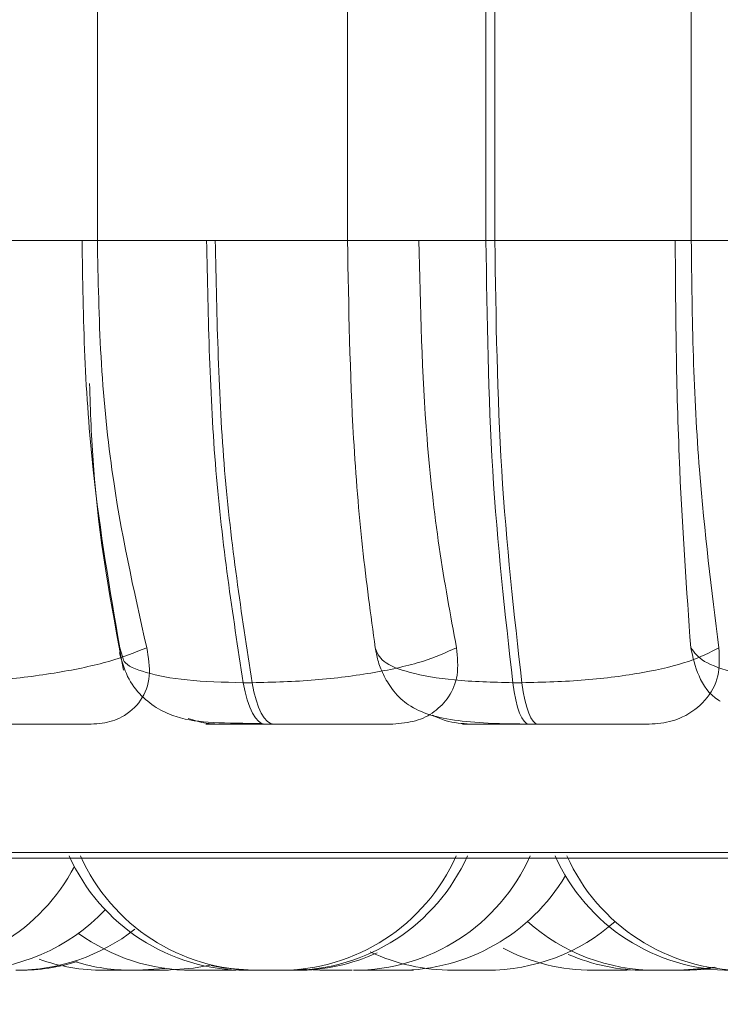
# Model space of a CAD drawing. Units: millimetres. Extents: x 898 to 1311, y 3 to 283.
# Drawn here: x 1063 to 1063, y 87 to 87 of the extents above; entities that cross this region are included whole.
import ezdxf

# ---------------------------------------------------------------- set-up
doc = ezdxf.new("R2010")
doc.units = ezdxf.units.MM
doc.header["$PDSIZE"] = -1
doc.layers.add('DIMENSIONS', color=7, linetype='Continuous')
doc.styles.get("Standard").update_dxf_attribs({"font": 'arial.ttf'})
doc.dimstyles.new('ISO-25 - ab', dxfattribs={"dimtxt": 3, "dimasz": 2.5, "dimexe": 1.25, "dimexo": 0.625, "dimtad": 1, "dimdec": 0, "dimlfac": 20, "dimrnd": 5, "dimzin": 1, "dimtxsty": 'Standard', "dimcen": 2.5, "dimadec": 0, "dimazin": 0, "dimtfac": 1, "dimtdec": 0, "dimtmove": 0, "dimatfit": 3, "dimfxl": 1, "dimlwd": 15, "dimlwe": 15, "dimarcsym": 0})

# ---------------------------------------------------------------- blocks, each defined once
blk = doc.blocks.new('*D32')
at = {"layer": 'Defpoints', "color": 0, "lineweight": 15, "transparency": 16777216}
for p in [(1122.670863144823, 89.16659881077516), (1009.070863144822, 88.77504615786523), (1122.670863144823, 72.3953215243136)]:
    blk.add_point(p, dxfattribs=at)
at = {"layer": 'DIMENSIONS', "color": 0, "lineweight": 15, "transparency": 16777216}
for p, q in [((1122.670863144823, 88.54159881077516), (1122.670863144823, 71.1453215243136)), ((1009.070863144822, 88.15004615786523), (1009.070863144822, 71.1453215243136)), ((1011.570863144822, 72.3953215243136), (1120.170863144823, 72.3953215243136))]:
    blk.add_line(p, q, dxfattribs=at)
for points in [[(1011.570863144822, 72.81198819098027), (1011.570863144822, 71.97865485764693), (1009.070863144822, 72.3953215243136)], [(1120.170863144823, 72.81198819098027), (1120.170863144823, 71.97865485764693), (1122.670863144823, 72.3953215243136)]]:
    blk.add_solid(points, dxfattribs=at)
at = {"layer": 'DIMENSIONS', "color": 0, "lineweight": 15, "transparency": 16777216, "insert": (1065.870863144823, 74.94289996906122), "char_height": 3, "attachment_point": 5}
blk.add_mtext('2270 [89,4"]', dxfattribs=at)

msp = doc.modelspace()

# ---------------------------------------------------------------- linework, layer by layer
at = {"color": 7, "linetype": 'Continuous', "lineweight": 15}
for p, q in [((1062.704831543647, 87.30726840685514), (1062.704831543647, 86.95726840685523)), ((1062.847045105843, 86.95726840685523), (1062.847045105843, 87.30726840685514)), ((1062.925742992347, 86.95726840685523), (1062.925742992347, 87.30726840685514)), ((1062.930752913183, 87.30726840685514), (1062.930752913183, 86.95726840685523)), ((1063.042457942862, 87.30726840685514), (1063.042457942862, 86.95726840685523)), ((1062.58527717903, 86.95726840685523), (1062.704831543647, 86.95726840685523)), ((1062.704831543647, 86.95726840685523), (1062.847045105843, 86.95726840685523)), ((1062.847045105843, 86.95726840685523), (1062.925742992347, 86.95726840685523)), ((1062.925742992347, 86.95726840685523), (1062.930752913183, 86.95726840685523)), ((1062.930752913183, 86.95726840685523), (1063.042457942862, 86.95726840685523)), ((1063.042457942862, 86.95726840685523), (1063.190200269587, 86.95726840685523)), ((1062.717564824927, 86.72563627682536), (1062.71917777555, 86.720690024948)), ((1062.792774858575, 86.70579781860312), (1062.787728700541, 86.70579781860312)), ((1062.941009969336, 86.705797818603), (1062.946161356063, 86.705797818603)), ((1062.805065114984, 86.68226840685526), (1062.80001895695, 86.68226840685526)), ((1062.950042724161, 86.68226840685514), (1062.955194110888, 86.68226840685514)), ((1061.585108853043, 86.60607827824919), (1065.155108853043, 86.60607827824919)), ((1065.155592935208, 86.6060782782493), (1061.585592935208, 86.6060782782493)), ((1062.724513580535, 86.54226840685516), (1062.743764967295, 86.54226840685516)), ((1062.743164033019, 86.54337345317555), (1062.727611249889, 86.54226840685527)), ((1062.783606384059, 86.54241237193827), (1062.777980409271, 86.54226840685527)), ((1062.83124067293, 86.54226840685527), (1062.819862216094, 86.54285848628115)), ((1062.849730420026, 86.54226840685527), (1062.836968821748, 86.54226840685527)), ((1062.850430259376, 86.54226841082385), (1062.850501452345, 86.54226841186454)), ((1062.857082798097, 86.54226840685527), (1062.852158887479, 86.54237866618661)), ((1062.864807254959, 86.5422684103429), (1062.862926045551, 86.54226840685527)), ((1062.867408532933, 86.54226840768393), (1062.866973737833, 86.54226840685527)), ((1062.875736709606, 86.54226841039934), (1062.874682202085, 86.54226840685527)), ((1062.876221471864, 86.54226840888458), (1062.876172663719, 86.54226841186454)), ((1062.987052974534, 86.54226840685527), (1062.986644782536, 86.54226840960843)), ((1063.014106396229, 86.54258167549688), (1063.005810556073, 86.54226840685527)), ((1063.053564901031, 86.54291520935902), (1063.041653637566, 86.54226840685527))]:
    msp.add_line(p, q, dxfattribs=at)
at = {"color": 8, "linetype": 'Continuous', "lineweight": 15}
for p, q in [((1061.57277551971, 86.60933226967546), (1065.167442186376, 86.60933226967546)), ((1065.167926268542, 86.60933226967558), (1061.573259601875, 86.60933226967558))]:
    msp.add_line(p, q, dxfattribs=at)
at = {"color": 7, "linetype": 'Continuous', "lineweight": 15, "flags": 128}
for points in [[(1062.787728703147, 86.70579780419092), (1062.788795543082, 86.7006534041438), (1062.790042058338, 86.69601512779985), (1062.791448293488, 86.69195722919659), (1062.792991736153, 86.68854467112044), (1062.7946476774, 86.6858320851191), (1062.796389607313, 86.68386289690682), (1062.798189639384, 86.68266863116315), (1062.80001895695, 86.68226840685526)], [(1062.805065114984, 86.68226840685526), (1062.803235796808, 86.68266863143157), (1062.801435764155, 86.68386289797206), (1062.799693833718, 86.6858320874839), (1062.798037892032, 86.68854467524551), (1062.79649444904, 86.69195723548552), (1062.795088213693, 86.69601513658478), (1062.79384169839, 86.70065341567334), (1062.792774858572, 86.70579781861994)], [(1062.950042724161, 86.68226840685514), (1062.948698262172, 86.68266863143145), (1062.947375323651, 86.68386289797195), (1062.9460950875, 86.68583208748379), (1062.944878048998, 86.6885446752454), (1062.943743691693, 86.6919572354854), (1062.942710175492, 86.69601513658466), (1062.941794045938, 86.70065341567323), (1062.941009969334, 86.70579781861989)], [(1062.946161357978, 86.70579780419081), (1062.946945434668, 86.70065340414374), (1062.947861564188, 86.6960151277998), (1062.948895080244, 86.69195722919653), (1062.950029437308, 86.68854467112038), (1062.951246475488, 86.68583208511899), (1062.952526711254, 86.68386289690676), (1062.953849649347, 86.68266863116304), (1062.955194110888, 86.68226840685514)], [(1062.743764974415, 86.54226840685516), (1062.759514073891, 86.54340167242395), (1062.768775989558, 86.54514955173858)], [(1062.769262337242, 86.5449071651455), (1062.777462429372, 86.54340167242395), (1062.793211528847, 86.54226840685516)], [(1063.035508466385, 86.54226840685516), (1063.05125756586, 86.54340167242395), (1063.055595284011, 86.5441179572137)], [(1063.037531249508, 86.54226840685516), (1063.053280348984, 86.54340167242395), (1063.05660478448, 86.54393466204925)]]:
    msp.add_lwpolyline(points, dxfattribs=at)
at = {"color": 7, "linetype": 'Continuous', "lineweight": 15}
for centre, radius, start, end in [((1062.789232357863, 86.65226840685528), 0.1100000000000136, 204.1477399170206, 270), ((1062.795568087722, 86.65226840685517), 0.1100000000000136, 204.1477399170385, 270), ((1062.808483758864, 86.65226840685528), 0.1100000000000136, 270, 335.8522600829867), ((1062.814819488724, 86.65226840685517), 0.1100000000000432, 270, 335.8522600829793), ((1062.850492073931, 86.65226840685528), 0.1100000000000136, 270, 335.8522600829867), ((1063.065462554072, 86.65226840685528), 0.1100000000000136, 204.1477399170206, 270), ((1063.072165624583, 86.65226840685517), 0.1100000000000136, 204.1477399170385, 270), ((1062.594236245594, 86.65226840685528), 0.1100000000000421, 270, 332.4176139838513), ((1062.876334199098, 86.65226840685528), 0.1100000000000136, 270, 329.2800375337209), ((1062.629405341978, 86.65226840685528), 0.1100000000000136, 270, 316.5926256080935), ((1062.926123494848, 86.65226840685517), 0.1100000000000136, 270, 311.5924238962562), ((1063.022402236565, 86.65226840685528), 0.1100000000000136, 228.3985126331075, 270), ((1062.658409405429, 86.65226840685517), 0.1100000000000136, 270, 307.9765844990009), ((1062.758729008269, 86.65226840685528), 0.1100000000000136, 233.9964875648915, 270), ((1062.818134605509, 86.65226840685517), 0.1100000000000136, 270, 294.5481792749572), ((1062.906872093847, 86.65226840685517), 0.1100000000000136, 244.7525113133945, 270), ((1062.986559155072, 86.65226840685528), 0.1100000000000136, 242.3995855582656, 270), ((1062.660696459704, 86.65226840685517), 0.1100000000000136, 270, 287.2844013245063), ((1062.708359848888, 86.65226840685528), 0.1100000000000136, 250.5076561321486, 270), ((1062.724513573414, 86.65226840685517), 0.1100000000000136, 253.1373867759477, 270), ((1063.016257065383, 86.65226840685517), 0.1100000000000136, 246.5721934482773, 270)]:
    msp.add_arc(centre, radius, start, end, dxfattribs=at)
for points, knots in [([(1062.696127543824, 86.95726840685529), (1062.696447170274, 86.93515302603788), (1062.697086422691, 86.89092229800741), (1062.702973578206, 86.81040164595362), (1062.711915647548, 86.75845401517807), (1062.717564766793, 86.72563629150812)], [0, 0, 0, 0, 0.2691416855515657, 0.5382829621422468, 1, 1, 1, 1]), ([(1062.704831543647, 86.95726840685523), (1062.705256289164, 86.93515302608654), (1062.706105779551, 86.89092229815253), (1062.713788351505, 86.81040164611096), (1062.725501192467, 86.75845401528949), (1062.73290073645, 86.72563629153564)], [0, 0, 0, 0, 0.2691416849766246, 0.538282961005344, 1, 1, 1, 1]), ([(1062.862800442037, 86.72563629436064), (1062.860258761465, 86.74431524026323), (1062.855176382239, 86.78166591588814), (1062.848770717343, 86.85903466787153), (1062.847713066531, 86.91924346566879), (1062.847045105843, 86.95726840685523)], [0, 0, 0, 0, 0.2693215950662725, 0.5385391439411894, 0.9999999999999999, 0.9999999999999999, 0.9999999999999999, 0.9999999999999999]), ([(1062.908985885065, 86.7256362943607), (1062.905535638396, 86.74431524026335), (1062.89863647798, 86.78166591588814), (1062.889887112867, 86.85903466787153), (1062.888453826637, 86.91924346566873), (1062.887548632934, 86.95726840685529)], [0, 0, 0, 0, 0.2693215950668136, 0.5385391439392099, 1, 1, 1, 1]), ([(1063.033326383233, 86.95726840685529), (1063.033456094603, 86.93515302603788), (1063.033715517146, 86.89092229800741), (1063.036143378956, 86.81040164595362), (1063.039819065662, 86.75845401517807), (1063.042141167149, 86.72563629150812)], [0, 0, 0, 0, 0.2691416855515608, 0.5382829621422199, 1, 1, 1, 1]), ([(1063.042457942862, 86.95726840685523), (1063.042697665168, 86.93515302603822), (1063.043177109418, 86.89092229800855), (1063.047483934883, 86.81040164595476), (1063.054059328961, 86.7584540151787), (1063.058213309857, 86.72563629150801)], [0, 0, 0, 0, 0.2691416855465215, 0.5382829621322467, 1, 1, 1, 1]), ([(1062.719752282897, 86.71291334687675), (1062.712652745664, 86.75025226913289), (1062.702978066862, 86.80113475173067), (1062.700920477019, 86.86016988880993), (1062.700372801458, 86.875883468425)], [0, 0, 0, 0, 0.7338266599770978, 1, 1, 1, 1]), ([(1062.732900677497, 86.72563628880852), (1062.72614891897, 86.72295666300289), (1062.712353237843, 86.717481457838), (1062.682487828664, 86.71118542538488), (1062.647423585547, 86.70669310824252), (1062.624362543251, 86.70609903676768), (1062.612669285191, 86.70579780879314)], [0, 0, 0, 0, 0.2352635725743882, 0.4807075394499474, 0.7366892323545466, 1, 1, 1, 1]), ([(1062.732900678599, 86.72563629002121), (1062.733813137317, 86.72016831288835), (1062.735639424013, 86.7092241532277), (1062.730472862345, 86.69533000226062), (1062.720560829835, 86.68631437085583), (1062.709810064468, 86.68265128656247), (1062.703407199515, 86.68236347709524), (1062.701292182543, 86.6822684068552)], [0, 0, 0, 0, 0.2509579856949967, 0.5022925657478107, 0.741311197285739, 0.914549000742037, 1, 1, 1, 1]), ([(1062.908985815345, 86.72563629814982), (1062.903026745329, 86.72295667243253), (1062.890850742617, 86.71748146742328), (1062.862607477057, 86.71118543509851), (1062.82831916853, 86.70669311805301), (1062.804733919301, 86.70609904658875), (1062.792774858572, 86.70579781861994)], [0, 0, 0, 0, 0.2352635706241108, 0.4807075376508221, 0.7366892317822398, 1, 1, 1, 1]), ([(1062.862800500531, 86.72563629814971), (1062.863805491124, 86.72295667243247), (1062.865858960567, 86.71748146742317), (1062.881561303957, 86.7111854350984), (1062.906739633815, 86.70669311805295), (1062.929479543673, 86.70609904658869), (1062.941009969334, 86.70579781861989)], [0, 0, 0, 0, 0.2352635706241558, 0.480707537650832, 0.7366892317823268, 1, 1, 1, 1]), ([(1062.872822497349, 86.68226840685526), (1062.877270813088, 86.68265641777072), (1062.88614772452, 86.68343071949158), (1062.897052639179, 86.68912941256247), (1062.905406409724, 86.6978425628061), (1062.910550808911, 86.71024777738302), (1062.909526966367, 86.72031524270272), (1062.90898582544, 86.72563629284667)], [0, 0, 0, 0, 0.1746987636787036, 0.3486230617829274, 0.5383047553932365, 0.7559759612008146, 1, 1, 1, 1]), ([(1063.05821323998, 86.72563627682524), (1063.052956818888, 86.7229566518809), (1063.042216519372, 86.71748144850932), (1063.015522251469, 86.71118541849302), (1062.982118743251, 86.70669310324416), (1062.95825939993, 86.70609903203103), (1062.946161357978, 86.70579780419081)], [0, 0, 0, 0, 0.2352635767836156, 0.4807075451050254, 0.7366892365834172, 1, 1, 1, 1]), ([(1063.058213249166, 86.72563628999399), (1063.058429723243, 86.72016831286197), (1063.058862996244, 86.70922415320302), (1063.051314200498, 86.69533000224209), (1063.039430065068, 86.68631437084474), (1063.027513209766, 86.68265128656043), (1063.020737918281, 86.68236347709461), (1063.018499880066, 86.6822684068552)], [0, 0, 0, 0, 0.2509579857824168, 0.5022925659238053, 0.7413111975276637, 0.9145490010084917, 1, 1, 1, 1]), ([(1063.042141228108, 86.7256362899941), (1063.043353075953, 86.72026171452319), (1063.045778590175, 86.70950449834771), (1063.052742322196, 86.69885754136146), (1063.058570843703, 86.69538025030369), (1063.058887069109, 86.69519159049145)], [0, 0, 0, 0, 0.4856835099070625, 0.9720958496591601, 1, 1, 1, 1]), ([(1063.042141231211, 86.72563627682536), (1063.044133312434, 86.72295665188096), (1063.048203676777, 86.71748144850943), (1063.066670191085, 86.71118541849307), (1063.094134263377, 86.70669310324422), (1063.117497835854, 86.70609903203109), (1063.129344493834, 86.70579780419092)], [0, 0, 0, 0, 0.2352635767835982, 0.4807075451050337, 0.736689236583619, 1, 1, 1, 1]), ([(1062.798240893405, 86.68264643403938), (1062.788665262169, 86.68267732611321), (1062.770624514225, 86.68273552761485), (1062.75312776447, 86.68470942264156), (1062.739329462633, 86.69046995367358), (1062.729593689315, 86.6979504486892), (1062.721283448469, 86.70884356512346), (1062.71866980451, 86.71824895452613), (1062.717360400279, 86.72296094164966)], [0, 0, 0, 0, 0.2690240755139672, 0.5068486262074542, 0.6247276843778822, 0.7467468330796351, 0.8731232051705955, 1, 1, 1, 1]), ([(1062.862882076386, 86.72479379206749), (1062.863344387185, 86.72243582761485), (1062.864043100807, 86.71887211704546), (1062.865993089819, 86.71355871780116), (1062.867938552019, 86.70926582168153), (1062.870432087667, 86.7048609218229), (1062.874918052127, 86.69859444697971), (1062.882153820433, 86.69222337576463), (1062.893816963955, 86.68697365381428), (1062.909435452391, 86.68390989131916), (1062.925700703098, 86.6827470157084), (1062.939726831952, 86.68232514995367), (1062.946665661983, 86.6822869825603), (1062.950042724161, 86.68226840685514)], [0, 0, 0, 0, 0.06486755238014086, 0.0980376026325591, 0.1330398600100533, 0.1724898955795297, 0.2196017901095058, 0.3433783496159032, 0.4982182812834667, 0.6687299958792191, 0.8400134878545378, 0.9221360954686806, 1, 1, 1, 1]), ([(1062.916888527903, 86.6822684068552), (1062.912183312731, 86.68255672707892), (1062.904677099363, 86.68301668332714), (1062.897857511617, 86.68610152955574), (1062.895312732773, 86.68725266239716)], [0, 0, 0, 0, 0.6268427156029333, 0.9999999999999999, 0.9999999999999999, 0.9999999999999999, 0.9999999999999999]), ([(1062.628761719898, 86.68226840685514), (1062.632605162086, 86.68226840685514), (1062.640371129663, 86.68226840685514), (1062.652655435121, 86.6822684068552), (1062.664463690593, 86.68226840685514), (1062.678547102794, 86.68226840685514), (1062.692992691997, 86.68226840685514), (1062.698522675758, 86.68226840685514), (1062.701292187766, 86.68226840685514)], [0, 0, 0, 0, 0.1237428517283766, 0.2500318535828666, 0.3727577422759549, 0.5007149763732097, 0.74994937992942, 1, 1, 1, 1]), ([(1062.756524619771, 86.6854084605352), (1062.759900850674, 86.68431684352237), (1062.765486479889, 86.68251087466143), (1062.771075891644, 86.68233713117473), (1062.773286786141, 86.68226840685526)], [0, 0, 0, 0, 0.6044495209175393, 1, 1, 1, 1]), ([(1062.80001895695, 86.68226840685526), (1062.79626250809, 86.68226840685526), (1062.788672317155, 86.68226840685526), (1062.779556225308, 86.68226840685526), (1062.772561692928, 86.68226840685526), (1062.766808791092, 86.68226840685526), (1062.76520573612, 86.68226840685526), (1062.770590165166, 86.68226840685526), (1062.773286780843, 86.68226840685526)], [0, 0, 0, 0, 0.1237428517285212, 0.2500318535828376, 0.3727577422761528, 0.5007149763731622, 0.7499493799293641, 0.9999999999999999, 0.9999999999999999, 0.9999999999999999, 0.9999999999999999]), ([(1062.872822497349, 86.68226840685526), (1062.870794894037, 86.68226840685526), (1062.866746311623, 86.68226840685526), (1062.853817045945, 86.68226840685531), (1062.840578441851, 86.68226840685526), (1062.829153899585, 86.68226840685531), (1062.816979067499, 86.68226840685526), (1062.80901215579, 86.68226840685526), (1062.805065114984, 86.68226840685526)], [0, 0, 0, 0, 0.2500484297203981, 0.4992799475864297, 0.6269582567506723, 0.7499601605221297, 0.876122958841269, 1, 1, 1, 1]), ([(1062.916888527903, 86.68226840685514), (1062.914810985337, 86.68226840685514), (1062.910662687567, 86.6822684068552), (1062.913917875015, 86.68226840685514), (1062.920857441574, 86.68226840685514), (1062.928627791283, 86.68226840685514), (1062.93837223228, 86.6822684068552), (1062.946176340807, 86.6822684068552), (1062.950042724161, 86.68226840685514)], [0, 0, 0, 0, 0.2500484297204074, 0.4992799475864356, 0.6269582567509299, 0.7499601605221399, 0.8761229588411868, 0.9999999999999999, 0.9999999999999999, 0.9999999999999999, 0.9999999999999999]), ([(1062.955194110887, 86.68226840685514), (1062.959192471234, 86.68226840685514), (1062.967271462746, 86.68226840685514), (1062.979255782248, 86.6822684068552), (1062.990289193336, 86.6822684068552), (1063.002736109569, 86.68226840685514), (1063.01432072687, 86.68226840685514), (1063.017105315271, 86.6822684068552), (1063.018499885553, 86.68226840685514)], [0, 0, 0, 0, 0.123742851729318, 0.2500318535829061, 0.3727577422775034, 0.5007149763731791, 0.7499493799293753, 1, 1, 1, 1]), ([(1062.709952543995, 86.54226840685527), (1062.709350676625, 86.542268407927), (1062.708453219554, 86.5422684095251), (1062.708361348816, 86.54226841143048), (1062.708331089938, 86.54226841205804)], [0, 0, 0, 0, 0.6706363886833553, 1, 1, 1, 1]), ([(1062.727554767216, 86.5422684089213), (1062.727576251156, 86.54226840861264), (1062.727646026225, 86.54226840761015), (1062.727199553042, 86.54226840625421), (1062.726295162463, 86.54226841104338), (1062.724807614916, 86.54226840898434), (1062.723797417457, 86.54226840684208), (1062.723119991128, 86.54226840685834), (1062.722062832898, 86.54226840682765), (1062.720279884746, 86.54226841292558), (1062.717939626179, 86.54226840882967), (1062.716652740091, 86.54226840684123), (1062.715851647417, 86.54226840685862), (1062.714629559292, 86.54226840682452), (1062.712244306275, 86.54226841535734), (1062.710756663875, 86.54226840983841), (1062.709952543995, 86.54226840685527)], [0, 0, 0, 0, 0.03290380356632201, 0.1068642506051491, 0.2331705498278281, 0.3097671388853582, 0.3862640036490536, 0.3886598127438972, 0.4084758713835731, 0.5390868017223531, 0.6163531701695644, 0.6935028878981987, 0.6961276058570385, 0.7162880959044983, 0.8466443398795566, 1, 1, 1, 1]), ([(1062.726090446869, 86.54226840750135), (1062.726081706876, 86.54226840735515), (1062.726032647988, 86.54226840653456), (1062.726549404569, 86.54226841130469), (1062.727431225459, 86.54226840903306), (1062.728055675644, 86.54226840811197), (1062.728262008859, 86.54226840780763)], [0, 0, 0, 0, 0.1021316952444603, 0.5732804853958783, 0.8590017077943963, 1, 1, 1, 1]), ([(1062.743847908836, 86.54226840922223), (1062.744120229525, 86.5422684100447), (1062.744764929016, 86.54226841199198), (1062.745192203521, 86.54226840876373), (1062.745316285891, 86.54226840685243), (1062.745313119603, 86.54226840685516), (1062.74531310986, 86.54226840685516)], [0, 0, 0, 0, 0.2675734746998073, 0.6334608038395606, 0.9988720789354566, 1, 1, 1, 1]), ([(1062.766424511815, 86.54226840685527), (1062.765215886521, 86.54226840728751), (1062.763396634138, 86.54226840793825), (1062.761436022413, 86.54226841502856), (1062.760652934932, 86.54226840679684), (1062.76020162826, 86.54226840687085), (1062.759591339046, 86.54226840671873), (1062.758782981914, 86.54226841286123), (1062.758852662901, 86.54226840982324), (1062.758882585512, 86.54226840851868)], [0, 0, 0, 0, 0.2854836724146183, 0.4297170136774501, 0.573769393703506, 0.5784026036306011, 0.6196525687517811, 0.8366701063369545, 1, 1, 1, 1]), ([(1062.777811395918, 86.54226840863896), (1062.777851639608, 86.54226840786879), (1062.777942337536, 86.54226840613302), (1062.777313968441, 86.54226840797429), (1062.776391012446, 86.54226841218093), (1062.775092315348, 86.54226840696464), (1062.773051284454, 86.54226840591394), (1062.77007883766, 86.54226841464646), (1062.767633100393, 86.54226840943198), (1062.766424511815, 86.54226840685527)], [0, 0, 0, 0, 0.1003787007018346, 0.2262252800453665, 0.3356848020870731, 0.4531197416221024, 0.5723482172732299, 0.7886710615591109, 1, 1, 1, 1]), ([(1062.807730485415, 86.54226840685527), (1062.807119951711, 86.54226840681355), (1062.806202490206, 86.5422684067508), (1062.804113260932, 86.54226840754797), (1062.801853480391, 86.54226840940913), (1062.799296820995, 86.54226841196243), (1062.796910358482, 86.54226840957034), (1062.79458145411, 86.54226840447632), (1062.792378785915, 86.54226841399998), (1062.79077112782, 86.5422684082418), (1062.789541828327, 86.54226840743291), (1062.789374056028, 86.54226840725954), (1062.789265437108, 86.54226840714722)], [0, 0, 0, 0, 0.1414240792939818, 0.2125208616974378, 0.3015825178130761, 0.4288376276649471, 0.5009801000240997, 0.5730249504929817, 0.7068360852189497, 0.7890154320854926, 0.8634046501137099, 1, 1, 1, 1]), ([(1062.7931813666, 86.54226841100024), (1062.793216815984, 86.5422684103961), (1062.79328766109, 86.54226840918881), (1062.7936954931, 86.5422684068538), (1062.793945056268, 86.54226840685521), (1062.793960418946, 86.5422684068551), (1062.79401652503, 86.54226840686005), (1062.794515827666, 86.54226840703029), (1062.795520051006, 86.54226841279007), (1062.796939369689, 86.54226840995676), (1062.797433242173, 86.54226840897093)], [0, 0, 0, 0, 0.2030026467811935, 0.4056979936677085, 0.4061747716785888, 0.4095994798149676, 0.4188198592231818, 0.4532222215647694, 0.8097407561283182, 1, 1, 1, 1]), ([(1062.793754961743, 86.5422684109239), (1062.793754684311, 86.54226841092571), (1062.793595585337, 86.5422684119851), (1062.794017481405, 86.54226840754444), (1062.794889394164, 86.54226840631844), (1062.795880367909, 86.54226841071267), (1062.796797332178, 86.54226840980465), (1062.796903225603, 86.54226840969983)], [0, 0, 0, 0, 0.00057755473544117, 0.331210428936184, 0.5594102443136931, 0.9491195460132938, 1, 1, 1, 1]), ([(1062.795540945078, 86.54226841020858), (1062.795568915017, 86.54226841177393), (1062.795624819803, 86.54226841490271), (1062.796049596798, 86.54226840683384), (1062.796318630093, 86.54226840685675), (1062.796384799095, 86.54226840685266), (1062.796891043756, 86.54226840693104), (1062.797953827172, 86.54226841296492), (1062.799780785642, 86.54226840884411), (1062.800932579848, 86.54226840684288), (1062.801686245194, 86.542268406858), (1062.80285080859, 86.54226840682884), (1062.804731991353, 86.54226841292484), (1062.807069546935, 86.54226840883001), (1062.80830179641, 86.542268406843), (1062.809052687312, 86.542268406858), (1062.810200631976, 86.54226840683083), (1062.811773943356, 86.542268412954), (1062.813258905589, 86.54226840885048), (1062.813843912277, 86.5422684068543), (1062.814087450174, 86.54226840685516), (1062.81410340406, 86.54226840685504), (1062.814159674302, 86.54226840686079), (1062.814609023247, 86.54226840697362), (1062.815006850302, 86.54226841215245), (1062.8148489512, 86.54226841092571), (1062.814848712495, 86.5422684109239)], [0, 0, 0, 0, 0.06273605420722923, 0.1253933971131961, 0.1259738540799534, 0.1304253632132986, 0.1426867455526349, 0.2496373159294088, 0.3124598314402958, 0.3751872479328716, 0.3771444082107185, 0.3932678892816707, 0.499441375951297, 0.5622634269750045, 0.6249906341807256, 0.6269439452018606, 0.6430625967284311, 0.7492453292438053, 0.812067844754735, 0.8747952612474281, 0.8749428080614408, 0.8760026404471096, 0.8788560388485332, 0.8895024169892634, 0.9998329546798922, 1, 1, 1, 1]), ([(1062.808503402687, 86.542268411831), (1062.808473877591, 86.54226841054475), (1062.808412956748, 86.54226840789084), (1062.807962585596, 86.54226840720747), (1062.807730485415, 86.54226840685527)], [0, 0, 0, 0, 0.4846468734039471, 1, 1, 1, 1]), ([(1062.823612939055, 86.54226841084704), (1062.823617010556, 86.54226841087535), (1062.823777300725, 86.54226841198988), (1062.823343147411, 86.5422684075084), (1062.822470008668, 86.54226840647596), (1062.821105300175, 86.54226841100137), (1062.819314319223, 86.54226840899372), (1062.818167169905, 86.54226840684203), (1062.8174165905, 86.54226840685834), (1062.816248991322, 86.54226840682753), (1062.814365309997, 86.54226841292547), (1062.812029522388, 86.54226840882984), (1062.810797534016, 86.54226840684083), (1062.810045323274, 86.54226840685874), (1062.809364121656, 86.54226840682838), (1062.808806671302, 86.54226840832001), (1062.808378052557, 86.54226840946683)], [0, 0, 0, 0, 0.003245984229925411, 0.127790577073872, 0.2137501270723512, 0.3605479504817345, 0.4495713216261866, 0.5384787895306924, 0.5412632869210816, 0.5642942386218758, 0.7160950625204427, 0.8058968758893058, 0.8955631135057359, 0.8986136571933411, 0.9220449197381568, 1, 1, 1, 1]), ([(1062.814717711879, 86.54226841005328), (1062.814923551181, 86.54226841044488), (1062.815664134049, 86.54226841185391), (1062.816555596038, 86.54226840868535), (1062.817166641855, 86.54226840683879), (1062.817476178258, 86.54226840685942), (1062.81791925459, 86.54226840666087), (1062.818383457333, 86.54226841329177), (1062.818164386351, 86.54226841184214), (1062.818162668522, 86.54226841183083)], [0, 0, 0, 0, 0.08790887416668701, 0.3162846233617999, 0.54431558871728, 0.5520734520582982, 0.6116616934541625, 0.9969548744993643, 1, 1, 1, 1]), ([(1062.836977195824, 86.54226840733901), (1062.836836051923, 86.54226840710612), (1062.836676235835, 86.54226840684242), (1062.836381389604, 86.54226840686567), (1062.835271489003, 86.5422684067695), (1062.833705195484, 86.54226841405529), (1062.832497038009, 86.54226840735981), (1062.831978182834, 86.54226840688898), (1062.831434048539, 86.54226840671095), (1062.83137372838, 86.54226840863572), (1062.831322688044, 86.54226841026434)], [0, 0, 0, 0, 0.04036292172156462, 0.04570260744810194, 0.08969201531242149, 0.379363258679726, 0.5757501272198141, 0.6712728265884025, 0.7218451343721303, 0.9999999999999999, 0.9999999999999999, 0.9999999999999999, 0.9999999999999999]), ([(1062.849475664045, 86.54226840685527), (1062.848793817757, 86.5422684075154), (1062.84776748603, 86.54226840850902), (1062.845689208404, 86.54226841398946), (1062.844502733173, 86.54226840923235), (1062.843909867942, 86.54226840685527)], [0, 0, 0, 0, 0.4975582098795673, 0.7489368000341109, 1, 1, 1, 1]), ([(1062.874682202085, 86.54226840685527), (1062.873867504335, 86.54226840728205), (1062.872641201334, 86.5422684079245), (1062.870382866388, 86.54226841505357), (1062.869149813008, 86.54226840683367), (1062.868478331066, 86.54226840685686), (1062.868307273824, 86.54226840685266), (1062.867078118235, 86.54226840693127), (1062.865198248203, 86.54226841296503), (1062.86294865658, 86.54226840884422), (1062.861821783689, 86.542268406843), (1062.861149788141, 86.54226840685811), (1062.860126119745, 86.54226840682816), (1062.858804890531, 86.54226841294104), (1062.857716924156, 86.54226840879738), (1062.857369665528, 86.54226840684294), (1062.857220432942, 86.54226840685811), (1062.857099606173, 86.54226840683333), (1062.857156387415, 86.54226840783059), (1062.857197546818, 86.54226840855341)], [0, 0, 0, 0, 0.1533538918150504, 0.2308320327713521, 0.3082129663822948, 0.3089298225521299, 0.3144273734948472, 0.3295700075369501, 0.4616524514864854, 0.53923737093208, 0.6167048444334681, 0.6191219097563413, 0.6390341812002481, 0.7701569377579913, 0.8477327930024338, 0.9252077147169491, 0.9276245759918573, 0.9475367367280292, 1, 1, 1, 1]), ([(1062.884575961054, 86.5422684089213), (1062.884597444993, 86.54226840861264), (1062.884667220057, 86.54226840761015), (1062.884220746963, 86.54226840625421), (1062.883316355855, 86.54226841104332), (1062.8818288097, 86.54226840898446), (1062.880818609178, 86.54226840684191), (1062.880141185665, 86.5422684068584), (1062.879083912561, 86.54226840681918), (1062.877303487879, 86.5422684131023), (1062.875247913828, 86.54226840904937), (1062.874281053909, 86.54226840811833), (1062.873942137065, 86.542268407792)], [0, 0, 0, 0, 0.05000154064159531, 0.162393905722396, 0.3543324927021579, 0.4707308129584082, 0.5869775893875644, 0.5906183279411499, 0.620731365203669, 0.819211390024345, 0.9366275257846447, 1, 1, 1, 1]), ([(1062.906844951203, 86.54226841020858), (1062.906872921142, 86.54226841177393), (1062.906928825928, 86.54226841490276), (1062.907353602922, 86.54226840683378), (1062.907622636218, 86.54226840685675), (1062.90768880522, 86.54226840685266), (1062.908195049881, 86.54226840693099), (1062.909257833297, 86.54226841296492), (1062.911084791767, 86.54226840884411), (1062.912236585973, 86.54226840684288), (1062.912990251319, 86.542268406858), (1062.914154814714, 86.54226840682884), (1062.916035997478, 86.5422684129249), (1062.918373553059, 86.54226840882995), (1062.919605802535, 86.5422684068431), (1062.920356693437, 86.54226840685794), (1062.9215046381, 86.54226840683094), (1062.923077949481, 86.54226841295366), (1062.924562911713, 86.54226840885104), (1062.925147918404, 86.54226840685288), (1062.925391456298, 86.54226840685521), (1062.925407410185, 86.54226840685504), (1062.925463680427, 86.54226840686084), (1062.925913029372, 86.54226840697328), (1062.926310856425, 86.54226841215672), (1062.926152957325, 86.54226841092571), (1062.92615271862, 86.54226841092384)], [0, 0, 0, 0, 0.06273605420718005, 0.1253933971131148, 0.1259738540798718, 0.130425363213328, 0.1426867455525625, 0.2496373159292438, 0.3124598314401132, 0.3751872479326674, 0.3771444082083224, 0.3932678892762286, 0.4994413759509603, 0.5622634269747148, 0.6249906341805102, 0.626943945207852, 0.6430625967421585, 0.7492453292435444, 0.812067844754532, 0.8747952612473687, 0.874942808062067, 0.8760026404497412, 0.8788560388530917, 0.8895024169958552, 0.99983295467552, 1, 1, 1, 1]), ([(1062.926121241228, 86.54226841071528), (1062.926490523208, 86.54226841018277), (1062.927281529554, 86.54226840904204), (1062.92781862571, 86.54226840683566), (1062.928128450619, 86.5422684068601), (1062.928571318811, 86.54226840665876), (1062.929035678143, 86.54226841329177), (1062.928816606805, 86.54226841184214), (1062.928814888974, 86.54226841183083)], [0, 0, 0, 0, 0.2260323935899206, 0.48416404672243, 0.4929459684487764, 0.5604000145899433, 0.9965529099161411, 1, 1, 1, 1]), ([(1063.005739802444, 86.5422684100979), (1063.005772235049, 86.54226841044039), (1063.005928084179, 86.54226841208583), (1063.005393825893, 86.5422684076421), (1063.004348521589, 86.54226840642042), (1063.00287063584, 86.54226841101189), (1063.000987574998, 86.54226840899133), (1062.999805406286, 86.54226840684214), (1062.999036737582, 86.54226840685834), (1062.997842135885, 86.5422684068277), (1062.995940936994, 86.54226841292524), (1062.993626436238, 86.54226840883041), (1062.992423989874, 86.54226840683958), (1062.991694100565, 86.54226840685914), (1062.990583274342, 86.54226840674278), (1062.988994242605, 86.54226841542896), (1062.987780492195, 86.54226840776522), (1062.987291078791, 86.54226840695503), (1062.987117823309, 86.54226840685607), (1062.9870692133, 86.5422684068555), (1062.987052974534, 86.54226840685527)], [0, 0, 0, 0, 0.02552646246188522, 0.12266288722404, 0.1897055677698829, 0.3041980188780835, 0.373630274323704, 0.4429721330204888, 0.4451438541280811, 0.4631064509295739, 0.5815009067477942, 0.6515402948903376, 0.7214739430441564, 0.7238531624067122, 0.742127974798548, 0.8602915659197682, 0.943301504449177, 0.9829626856982582, 0.9943084777070916, 1, 1, 1, 1]), ([(1063.016229922739, 86.54226841020858), (1063.016257892678, 86.54226841177393), (1063.016313797465, 86.5422684149026), (1063.016738574458, 86.54226840683401), (1063.017007607754, 86.54226840685675), (1063.017073776756, 86.54226840685266), (1063.017580021417, 86.54226840693093), (1063.018642804834, 86.54226841296497), (1063.020469763303, 86.54226840884405), (1063.02162155751, 86.54226840684294), (1063.022375222855, 86.542268406858), (1063.023539786251, 86.54226840682884), (1063.025420969014, 86.5422684129249), (1063.027758524596, 86.54226840883001), (1063.028990774072, 86.54226840684305), (1063.029741664974, 86.542268406858), (1063.030889609637, 86.54226840683083), (1063.032462921017, 86.5422684129544), (1063.03394788325, 86.54226840884962), (1063.034532889938, 86.54226840685607), (1063.034776427835, 86.54226840685516), (1063.034792381722, 86.5422684068551), (1063.034848651963, 86.54226840686073), (1063.035298000908, 86.54226840697396), (1063.035695827964, 86.54226841215399), (1063.035537928861, 86.54226841092571), (1063.035537690157, 86.5422684109239)], [0, 0, 0, 0, 0.06273605420728862, 0.1253933971132765, 0.1259738540853951, 0.1304253632305686, 0.1426867455755075, 0.24963731592904, 0.3124598314401823, 0.3751872479329633, 0.3771444082076381, 0.3932678892742132, 0.4994413759508986, 0.5622634269747684, 0.6249906341807803, 0.6269439452093245, 0.6430625967452805, 0.7492453292436845, 0.8120678447546532, 0.8747952612474363, 0.874942808061534, 0.8760026404476403, 0.8788560388493594, 0.8895024169903617, 0.9998329546665449, 0.9999999999999999, 0.9999999999999999, 0.9999999999999999, 0.9999999999999999]), ([(1063.023994931672, 86.54226840685527), (1063.023393064303, 86.542268407927), (1063.022495607232, 86.5422684095251), (1063.022403736493, 86.54226841143048), (1063.022373477615, 86.54226841205804)], [0, 0, 0, 0, 0.6706363886860719, 1, 1, 1, 1]), ([(1063.041597154893, 86.5422684089213), (1063.041618638833, 86.54226840861264), (1063.041688413902, 86.54226840761015), (1063.041241940719, 86.54226840625421), (1063.040337550141, 86.54226841104338), (1063.038850002593, 86.5422684089844), (1063.037839805135, 86.54226840684208), (1063.037162378805, 86.54226840685834), (1063.036105220575, 86.54226840682765), (1063.034322272423, 86.54226841292558), (1063.031982013857, 86.54226840882967), (1063.030695127768, 86.54226840684129), (1063.029894035094, 86.54226840685857), (1063.028671946969, 86.54226840682458), (1063.026286693952, 86.54226841535734), (1063.024799051552, 86.54226840983841), (1063.023994931672, 86.54226840685527)], [0, 0, 0, 0, 0.03290380358704999, 0.1068642506232395, 0.2331705498280397, 0.3097671388855421, 0.3862640036492011, 0.3886598127536681, 0.408475871405704, 0.5390868017226222, 0.616353170169474, 0.693502887898159, 0.6961276058643997, 0.7162880959213013, 0.8466443398793836, 1, 1, 1, 1]), ([(1063.03364746746, 86.54226840933478), (1063.034017801703, 86.54226841009535), (1063.034929320825, 86.54226841196743), (1063.035958637534, 86.54226840877885), (1063.036563246349, 86.5422684068381), (1063.036872830925, 86.54226840685959), (1063.037315872502, 86.5422684066603), (1063.037780101391, 86.5422684132921), (1063.03756103035, 86.54226841184214), (1063.037559312521, 86.54226841183083)], [0, 0, 0, 0, 0.1462772614739864, 0.360038326013482, 0.5734766708209393, 0.5807380772683528, 0.6365130269924411, 0.997149744354947, 1, 1, 1, 1])]:
    msp.add_open_spline(points, degree=3, knots=knots, dxfattribs=at)
for points in [[(1062.766929007716, 86.95726840685529), (1062.767838413595, 86.91282871832732), (1062.769657225351, 86.82394934127143), (1062.781704875478, 86.74518165949252), (1062.787728700541, 86.70579781860312)], [(1062.792774858575, 86.70579781860312), (1062.78672793749, 86.74518165949252), (1062.774634095321, 86.82394934127143), (1062.77276909152, 86.91282871832732), (1062.77183658962, 86.95726840685529)], [(1062.941009969336, 86.705797818603), (1062.936586045557, 86.7451816594924), (1062.927738197999, 86.82394934127137), (1062.926408060898, 86.91282871832726), (1062.925742992347, 86.95726840685523)], [(1062.930752913183, 86.95726840685523), (1062.931441559382, 86.91282871832726), (1062.93281885178, 86.82394934127137), (1062.941713854635, 86.7451816594924), (1062.946161356063, 86.705797818603)]]:
    msp.add_open_spline(points, degree=3, dxfattribs=at)
at = {"color": 8, "linetype": 'Continuous', "lineweight": 15}
msp.add_open_spline([(1062.71917777555, 86.720690024948), (1062.719349742501, 86.71974714002334), (1062.720022032109, 86.71606101467682), (1062.731689705225, 86.711235846247), (1062.754399226959, 86.70667984762088), (1062.776514834338, 86.70609457211043), (1062.787728703147, 86.70579780419092)], degree=3, knots=[0, 0, 0, 0, 0.09935486065808885, 0.3884190536772481, 0.6898937306923008, 1, 1, 1, 1], dxfattribs=at)

# ---------------------------------------------------------------- dimensions: what is measured, and where the dimension line sits
at = {"layer": 'DIMENSIONS', "lineweight": 15}
dim = msp.add_linear_dim(base=(1122.670863144823, 72.3953215243136), p1=(1009.070863144822, 88.77504615786523), p2=(1122.670863144823, 89.16659881077516), dimstyle='ISO-25 - ab', dxfattribs=at)
dim.commit()
dim.dimension.update_dxf_attribs({"geometry": '*D32', "text_midpoint": (1065.870863144823, 74.94289996906122)})

doc.saveas('drawing.dxf')
